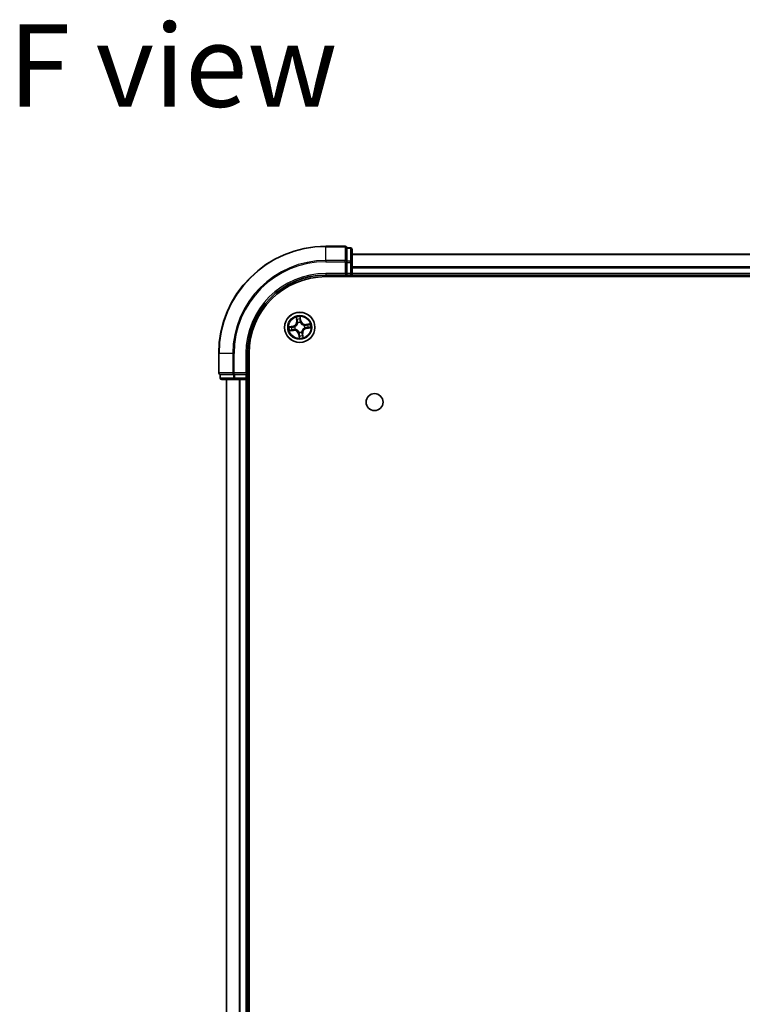
# Model space of a CAD drawing. Units: millimetres. Extents: x 36 to 7525, y 20 to 1285.
# Drawn here: x 1518 to 1656, y 208 to 397 of the extents above; entities that cross this region are included whole.
import ezdxf

# ---------------------------------------------------------------- set-up
doc = ezdxf.new("R2010")
doc.units = ezdxf.units.MM
doc.header["$LTSCALE"] = 2.5
for name, color, linetype, lineweight in [('Symbol (ISO)', 7, 'Continuous', 18), ('Visible (ISO)', 7, 'Continuous', 35), ('Visible Narrow (ISO)', 7, 'Continuous', 25)]:
    doc.layers.add(name, color=color, linetype=linetype, lineweight=lineweight)
doc.styles.add('Note Text (TK)', font='txt')

msp = doc.modelspace()

# ---------------------------------------------------------------- linework, layer by layer
at = {"layer": 'Visible (ISO)'}
for p, q in [((1579.8815, 353.2365), (1576.1815, 353.2365)), ((1580.1815, 352.8653), (1580.1815, 352.9365)), ((1580.8815, 352.9365), (1580.1815, 352.9365)), ((1580.1815, 352.8653), (1580.1815, 350.3875)), ((1581.1815, 350.1587), (1581.1815, 352.6365)), ((1580.1815, 350.2976), (1580.1815, 350.3875)), ((1580.1815, 350.1587), (1580.1815, 350.2976)), ((1781.1815, 351.7365), (1581.1815, 351.7365)), ((1580.1815, 350.1587), (1580.1815, 348.0365)), ((1581.1815, 348.0365), (1581.1815, 350.1587)), ((1576.1815, 347.7365), (1580.1815, 347.7365)), ((1576.1815, 347.4365), (1786.1815, 347.4365)), ((1579.8815, 348.0365), (1580.1815, 347.7365)), ((1580.1815, 347.7365), (1580.1815, 348.0365)), ((1580.1815, 347.7365), (1580.8815, 347.7365)), ((1581.1815, 347.7365), (1581.1815, 348.0365)), ((1581.1815, 347.7365), (1781.1815, 347.7365)), ((1581.1815, 347.4365), (1581.1815, 347.7365)), ((1555.6815, 332.7365), (1555.6815, 329.0365)), ((1561.1815, 328.7365), (1561.1815, 332.7365)), ((1561.4815, 72.7365), (1561.4815, 332.7365)), ((1555.9815, 328.7365), (1556.0527, 328.7365)), ((1555.9815, 328.7365), (1555.9815, 328.0365)), ((1558.5305, 328.7365), (1556.0527, 328.7365)), ((1556.2815, 327.7365), (1558.7592, 327.7365)), ((1557.1815, 327.7365), (1557.1815, 77.7365)), ((1558.5305, 328.7365), (1558.6204, 328.7365)), ((1558.6204, 328.7365), (1558.7592, 328.7365)), ((1560.8815, 328.7365), (1558.7592, 328.7365)), ((1558.7592, 327.7365), (1560.8815, 327.7365)), ((1561.1815, 328.7365), (1560.8815, 329.0365)), ((1560.8815, 328.7365), (1561.1815, 328.7365)), ((1560.8815, 327.7365), (1561.1815, 327.7365)), ((1561.1815, 328.0365), (1561.1815, 328.7365)), ((1561.1815, 327.7365), (1561.4815, 327.7365)), ((1561.1815, 77.7365), (1561.1815, 327.7365))]:
    msp.add_line(p, q, dxfattribs=at)
for centre, radius in [((1571.1815, 337.7365), 2.9), ((1585.4815, 323.4365), 1.621)]:
    msp.add_circle(centre, radius, dxfattribs=at)
for centre, radius, start, end in [((1576.1815, 332.7365), 20.5, 90, 180), ((1579.8815, 352.9365), 0.3, 0, 90), ((1580.8815, 352.6365), 0.3, 0, 90), ((1576.1815, 332.7365), 15, 90, 180), ((1576.1815, 332.7365), 14.7, 90, 180), ((1580.8815, 348.0365), 0.3, 270, 0), ((1555.9815, 329.0365), 0.3, 180, 270), ((1556.2815, 328.0365), 0.3, 180, 270), ((1560.8815, 328.0365), 0.3, 270, 0)]:
    msp.add_arc(centre, radius, start, end, dxfattribs=at)
at = {"layer": 'Visible Narrow (ISO)'}
for p, q in [((1576.1815, 353.1653), (1576.1815, 353.2365)), ((1576.1815, 353.1653), (1579.8815, 353.1653)), ((1576.1815, 350.5264), (1576.1815, 353.1653)), ((1579.8815, 353.1653), (1579.8815, 353.2365)), ((1579.8815, 353.1653), (1579.8815, 350.5264)), ((1580.1815, 352.8653), (1580.8815, 352.8653)), ((1580.8815, 352.8653), (1580.8815, 352.9365)), ((1580.8815, 352.8653), (1580.8815, 350.3875)), ((1579.8815, 350.5264), (1576.1815, 350.5264)), ((1576.1815, 350.5264), (1576.1815, 350.2976)), ((1576.1815, 350.2976), (1579.8815, 350.2976)), ((1579.8815, 350.2976), (1579.8815, 350.5264)), ((1579.8815, 350.2976), (1579.8815, 348.0365)), ((1579.8815, 350.2976), (1580.1815, 350.2976)), ((1580.8815, 350.3875), (1580.1815, 350.3875)), ((1580.8815, 350.1587), (1580.8815, 350.3875)), ((1581.1815, 351.6901), (1781.1815, 351.6901)), ((1580.1815, 350.1587), (1580.8815, 350.1587)), ((1580.8815, 350.1587), (1580.8815, 348.0365)), ((1580.8815, 350.1587), (1581.1815, 350.1587)), ((1781.1815, 349.2965), (1581.1815, 349.2965)), ((1581.1815, 349.1428), (1781.1815, 349.1428)), ((1576.1815, 348.0365), (1576.1815, 347.7365)), ((1579.8815, 348.0365), (1576.1815, 348.0365)), ((1580.8815, 348.0365), (1580.1815, 348.0365)), ((1580.8815, 348.0365), (1580.8815, 347.7365)), ((1580.8815, 348.0365), (1581.1815, 348.0365)), ((1580.8815, 347.7365), (1580.8815, 347.4365)), ((1781.1815, 348.0365), (1581.1815, 348.0365)), ((1570.5062, 339.6828), (1570.604, 338.9093)), ((1570.6535, 338.9155), (1570.592, 339.4018)), ((1570.6535, 338.9155), (1570.604, 338.9093)), ((1570.6535, 338.9155), (1570.7255, 338.9246)), ((1571.2763, 339.5005), (1571.3547, 339.0167)), ((1571.4039, 339.0247), (1571.2791, 339.7943)), ((1571.3547, 339.0167), (1571.283, 339.0051)), ((1571.3547, 339.0167), (1571.4039, 339.0247)), ((1569.8933, 337.9589), (1569.1237, 337.8341)), ((1569.2352, 337.0612), (1570.0087, 337.1591)), ((1569.4175, 337.8313), (1569.9013, 337.9097)), ((1570.0024, 337.2085), (1569.5162, 337.147)), ((1569.9013, 337.9097), (1569.8933, 337.9589)), ((1569.9013, 337.9097), (1569.9129, 337.838)), ((1570.0024, 337.2085), (1569.9933, 337.2806)), ((1570.0024, 337.2085), (1570.0087, 337.1591)), ((1570.219, 337.8467), (1570.2401, 337.8443)), ((1570.309, 337.367), (1570.2894, 337.3587)), ((1570.812, 338.609), (1570.8037, 338.6286)), ((1571.2917, 338.699), (1571.2893, 338.6778)), ((1572.0539, 338.106), (1572.0736, 338.1143)), ((1572.144, 337.6263), (1572.1228, 337.6287)), ((1573.1277, 338.4118), (1572.3542, 338.3139)), ((1572.3605, 338.2645), (1572.3542, 338.3139)), ((1572.3605, 338.2645), (1572.8467, 338.326)), ((1572.3605, 338.2645), (1572.3696, 338.1924)), ((1572.4616, 337.5633), (1572.45, 337.635)), ((1572.9455, 337.6417), (1572.4616, 337.5633)), ((1572.4616, 337.5633), (1572.4696, 337.5141)), ((1572.4696, 337.5141), (1573.2392, 337.6389)), ((1571.0082, 336.4563), (1570.9591, 336.4484)), ((1570.9591, 336.4484), (1571.0838, 335.6788)), ((1571.0082, 336.4563), (1571.0799, 336.4679)), ((1571.0867, 335.9725), (1571.0082, 336.4563)), ((1571.0712, 336.774), (1571.0737, 336.7952)), ((1571.5509, 336.864), (1571.5592, 336.8444)), ((1571.7095, 336.5575), (1571.6374, 336.5484)), ((1571.7095, 336.5575), (1571.7589, 336.5637)), ((1571.7095, 336.5575), (1571.771, 336.0712)), ((1571.8567, 335.7903), (1571.7589, 336.5637)), ((1555.7527, 332.7365), (1555.6815, 332.7365)), ((1555.7527, 329.0365), (1555.7527, 332.7365)), ((1558.3916, 332.7365), (1555.7527, 332.7365)), ((1558.3916, 332.7365), (1558.3916, 329.0365)), ((1558.3916, 332.7365), (1558.6204, 332.7365)), ((1558.6204, 329.0365), (1558.6204, 332.7365)), ((1560.8815, 332.7365), (1561.1815, 332.7365)), ((1560.8815, 332.7365), (1560.8815, 329.0365)), ((1555.6815, 329.0365), (1555.7527, 329.0365)), ((1558.3916, 329.0365), (1555.7527, 329.0365)), ((1555.9815, 328.0365), (1556.0527, 328.0365)), ((1556.0527, 328.0365), (1556.0527, 328.7365)), ((1558.5305, 328.0365), (1556.0527, 328.0365)), ((1557.251, 77.7365), (1557.251, 327.7365)), ((1558.3916, 329.0365), (1558.6204, 329.0365)), ((1558.5305, 328.7365), (1558.5305, 328.0365)), ((1558.5305, 328.0365), (1558.7592, 328.0365)), ((1560.8815, 329.0365), (1558.6204, 329.0365)), ((1558.6204, 328.7365), (1558.6204, 329.0365)), ((1558.7592, 328.0365), (1558.7592, 328.7365)), ((1560.8815, 328.0365), (1558.7592, 328.0365)), ((1558.7592, 327.7365), (1558.7592, 328.0365)), ((1559.5915, 327.7365), (1559.5915, 77.7365)), ((1559.822, 77.7365), (1559.822, 327.7365)), ((1560.8815, 328.7365), (1560.8815, 328.0365)), ((1561.1815, 328.0365), (1560.8815, 328.0365)), ((1560.8815, 327.7365), (1560.8815, 328.0365)), ((1560.8815, 327.7365), (1560.8815, 77.7365)), ((1561.4815, 328.0365), (1561.1815, 328.0365))]:
    msp.add_line(p, q, dxfattribs=at)
for radius in [2.8677, 2.3092, 2.1415]:
    msp.add_circle((1571.1815, 337.7365), radius, dxfattribs=at)
for centre, radius, start, end in [((1576.1815, 332.7365), 20.4288, 90, 180), ((1576.1815, 332.7365), 17.7899, 90, 180), ((1576.1815, 332.7365), 17.5611, 90, 180), ((1576.1815, 332.7365), 15.3, 90, 180), ((1569.7566, 338.8021), 0.904, 279.2089, 7.2089), ((1571.1815, 337.7365), 2.0601, 87.283482, 109.134319), ((1571.1815, 337.7365), 1.6122, 87.90138, 108.516421), ((1572.247, 339.1614), 0.904, 189.2089, 277.2089), ((1572.247, 339.1614), 0.8542, 189.2089, 277.2089), ((1571.1815, 337.7365), 2.0601, 177.283482, 199.134319), ((1571.1815, 337.7365), 1.6122, 177.90138, 198.516421), ((1569.7566, 338.8021), 0.8542, 279.2089, 7.2089), ((1570.1159, 336.3117), 0.904, 9.2089, 97.2089), ((1570.1159, 336.3117), 0.8542, 9.2089, 97.2089), ((1571.1815, 337.7365), 0.9688, 173.466945, 202.950856), ((1571.1815, 337.7365), 0.9475, 173.466945, 202.950856), ((1571.1815, 337.7365), 0.9688, 83.466945, 112.950856), ((1571.1815, 337.7365), 0.9475, 83.466945, 112.950856), ((1572.6063, 336.6709), 0.904, 99.2089, 187.2089), ((1572.6063, 336.6709), 0.8542, 99.2089, 187.2089), ((1571.1815, 337.7365), 0.9475, 353.466945, 22.950856), ((1571.1815, 337.7365), 0.9688, 353.466945, 22.950856), ((1571.1815, 337.7365), 1.6122, 357.90138, 18.516421), ((1571.1815, 337.7365), 2.0601, 357.283482, 19.134319), ((1571.1815, 337.7365), 0.9688, 263.466945, 292.950856), ((1571.1815, 337.7365), 0.9475, 263.466945, 292.950856), ((1571.1815, 337.7365), 2.0601, 267.283482, 289.134319), ((1571.1815, 337.7365), 1.6122, 267.90138, 288.516421)]:
    msp.add_arc(centre, radius, start, end, dxfattribs=at)
for centre, major_axis, ratio, start_param, end_param in [((1579.8815, 352.9365), (0.3, 0), 0.76250914, 0, 1.57079633), ((1580.8815, 352.6365), (0.3, 0), 0.76250914, 0, 1.57079633), ((1579.8815, 350.2976), (0.3, 0), 0.76250914, 0, 1.57079633), ((1580.8815, 350.1587), (0.3, 0), 0.76250914, 0, 1.57079633), ((1570.6414, 339.408), (-0.0492, -0.0091), 0.54850665, 4.7835784, 6.17876057), ((1570.6837, 339.2228), (-0.0477, -0.0149), 0.89574018, 4.73044269, 6.08586581), ((1570.7749, 338.9309), (-0.0477, -0.0149), 0.89572054, 4.73483766, 6.08588361), ((1571.2271, 339.4925), (0.0497, 0.0052), 0.54850665, 0.10442473, 1.4996069), ((1571.2338, 338.9971), (0.05, -0.0008), 0.89572054, 0.1973017, 1.54834765), ((1571.2389, 339.3028), (0.05, -0.0008), 0.89574018, 0.19731949, 1.55274262), ((1569.4254, 337.7821), (-0.0052, 0.0497), 0.54850665, 0.10442473, 1.4996069), ((1569.5099, 337.1964), (0.0091, -0.0492), 0.54850665, 4.7835784, 6.17876057), ((1569.6151, 337.7939), (0.0008, 0.05), 0.89574018, 0.19731949, 1.55274262), ((1569.6952, 337.2387), (0.0149, -0.0477), 0.89574018, 4.73044269, 6.08586581), ((1569.9209, 337.7889), (0.0008, 0.05), 0.89572054, 0.1973017, 1.54834765), ((1569.9871, 337.33), (0.0149, -0.0477), 0.89572054, 4.73483766, 6.08588361), ((1570.2634, 337.8416), (-0.016, 0.0474), 0.87684641, 0.18229136, 1.17990219), ((1570.2634, 337.8416), (-0.0216, 0.0451), 0.41070123, 0.09573579, 1.31868747), ((1570.3306, 337.3762), (-0.0019, -0.05), 0.87684642, 5.10328313, 6.10089396), ((1570.3306, 337.3762), (-0.0079, -0.0494), 0.41070123, 4.96449783, 6.18744952), ((1570.8211, 338.5874), (-0.05, 0.0019), 0.87684642, 5.10328313, 6.10089396), ((1570.8211, 338.5874), (-0.0494, 0.0079), 0.41070123, 4.96449783, 6.18744952), ((1571.2866, 338.6545), (0.0451, 0.0216), 0.41070123, 0.09573579, 1.31868747), ((1571.2866, 338.6545), (0.0474, 0.016), 0.87684641, 0.18229136, 1.17990219), ((1572.0323, 338.0968), (0.0019, 0.05), 0.87684642, 5.10328313, 6.10089396), ((1572.0323, 338.0968), (0.0079, 0.0494), 0.41070123, 4.96449783, 6.18744952), ((1572.0995, 337.6314), (0.0216, -0.0451), 0.41070123, 0.09573579, 1.31868747), ((1572.0995, 337.6314), (0.016, -0.0474), 0.87684641, 0.18229136, 1.17990219), ((1572.3758, 338.143), (-0.0149, 0.0477), 0.89572054, 4.73483766, 6.08588361), ((1572.442, 337.6841), (-0.0008, -0.05), 0.89572054, 0.1973017, 1.54834765), ((1572.6677, 338.2343), (-0.0149, 0.0477), 0.89574018, 4.73044269, 6.08586581), ((1572.7478, 337.6791), (-0.0008, -0.05), 0.89574018, 0.19731949, 1.55274262), ((1572.853, 338.2766), (-0.0091, 0.0492), 0.54850665, 4.7835784, 6.17876057), ((1572.9375, 337.6909), (0.0052, -0.0497), 0.54850665, 0.10442473, 1.4996069), ((1571.0763, 336.8185), (-0.0474, -0.016), 0.87684641, 0.18229136, 1.17990219), ((1571.0763, 336.8185), (-0.0451, -0.0216), 0.41070123, 0.09573579, 1.31868747), ((1571.1241, 336.1702), (-0.05, 0.0008), 0.89574018, 0.19731949, 1.55274262), ((1571.1291, 336.4759), (-0.05, 0.0008), 0.89572054, 0.1973017, 1.54834765), ((1571.1358, 335.9805), (-0.0497, -0.0052), 0.54850665, 0.10442473, 1.4996069), ((1571.5418, 336.8856), (0.0494, -0.0079), 0.41070123, 4.96449783, 6.18744952), ((1571.5418, 336.8856), (0.05, -0.0019), 0.87684642, 5.10328313, 6.10089396), ((1571.588, 336.5421), (0.0477, 0.0149), 0.89572054, 4.73483766, 6.08588361), ((1571.6792, 336.2503), (0.0477, 0.0149), 0.89574018, 4.73044269, 6.08586581), ((1571.7216, 336.065), (0.0492, 0.0091), 0.54850665, 4.7835784, 6.17876057), ((1555.9815, 329.0365), (0, -0.3), 0.76250914, 4.71238898, 6.28318531), ((1556.2815, 328.0365), (0, -0.3), 0.76250914, 4.71238898, 6.28318531), ((1558.6204, 329.0365), (0, -0.3), 0.76250914, 4.71238898, 6.28318531), ((1558.7592, 328.0365), (0, -0.3), 0.76250914, 4.71238898, 6.28318531)]:
    msp.add_ellipse(centre, major_axis=major_axis, ratio=ratio, start_param=start_param, end_param=end_param, dxfattribs=at)
for points, knots in [([(1570.6329, 339.4343), (1570.6304, 339.4491), (1570.6261, 339.4642), (1570.6118, 339.5035), (1570.6001, 339.5277), (1570.5752, 339.5733), (1570.5623, 339.5947), (1570.535, 339.6384), (1570.5206, 339.6607), (1570.5062, 339.6828)], [0, 0, 0, 0, 0.0059340385, 0.0059340385, 0.0154285, 0.0154285, 0.0237449879, 0.0237449879, 0.0323943032, 0.0323943032, 0.0323943032, 0.0323943032]), ([(1570.5062, 339.6828), (1570.5154, 339.6575), (1570.5248, 339.632), (1570.5424, 339.5821), (1570.5508, 339.5577), (1570.5674, 339.506), (1570.5754, 339.4787), (1570.586, 339.4348), (1570.5894, 339.4181), (1570.592, 339.4018)], [-0.0323943032, -0.0323943032, -0.0323943032, -0.0323943032, -0.0237449879, -0.0237449879, -0.0154285, -0.0154285, -0.0059340385, -0.0059340385, 0, 0, 0, 0]), ([(1570.592, 339.4018), (1570.5993, 339.3621), (1570.6067, 339.3259), (1570.621, 339.2634), (1570.6279, 339.237), (1570.6343, 339.2165)], [0, 0, 0, 0, 0.014491423, 0.014491423, 0.0289828459, 0.0289828459, 0.0289828459, 0.0289828459]), ([(1570.6695, 339.2652), (1570.6637, 339.2839), (1570.6576, 339.3079), (1570.6453, 339.365), (1570.639, 339.398), (1570.6329, 339.4343)], [-0.0289828459, -0.0289828459, -0.0289828459, -0.0289828459, -0.014491423, -0.014491423, 0, 0, 0, 0]), ([(1570.6343, 339.2165), (1570.6495, 339.1679), (1570.6647, 339.1192), (1570.6951, 339.0219), (1570.7103, 338.9733), (1570.7255, 338.9246)], [0, 0, 0, 0, 0.0343899271, 0.0343899271, 0.0687798542, 0.0687798542, 0.0687798542, 0.0687798542]), ([(1570.7605, 338.9733), (1570.7453, 339.022), (1570.7302, 339.0706), (1570.6998, 339.1679), (1570.6847, 339.2166), (1570.6695, 339.2652)], [-0.0687798542, -0.0687798542, -0.0687798542, -0.0687798542, -0.0343899271, -0.0343899271, 0, 0, 0, 0]), ([(1570.7255, 338.9246), (1570.7468, 338.8586), (1570.7613, 338.7903), (1570.7721, 338.6795), (1570.7736, 338.6391), (1570.7723, 338.5972)], [0, 0, 0, 0, 0.0491206273, 0.0491206273, 0.0764653604, 0.0764653604, 0.0764653604, 0.0764653604]), ([(1570.8037, 338.6286), (1570.8062, 338.6727), (1570.8056, 338.7154), (1570.7964, 338.8319), (1570.7822, 338.9038), (1570.7605, 338.9733)], [-0.0764653604, -0.0764653604, -0.0764653604, -0.0764653604, -0.0491206273, -0.0491206273, 0, 0, 0, 0]), ([(1571.2791, 339.7943), (1571.2699, 339.7635), (1571.2606, 339.7324), (1571.2418, 339.6625), (1571.2329, 339.6241), (1571.226, 339.5639), (1571.2253, 339.5413), (1571.2278, 339.5201)], [-0.0003383294, -0.0003383294, -0.0003383294, -0.0003383294, 0.0102009359, 0.0102009359, 0.0236501899, 0.0236501899, 0.0320559737, 0.0320559737, 0.0320559737, 0.0320559737]), ([(1571.2278, 339.5201), (1571.2321, 339.4838), (1571.2354, 339.4506), (1571.2398, 339.3922), (1571.2408, 339.3672), (1571.2405, 339.3476)], [-0.0289828459, -0.0289828459, -0.0289828459, -0.0289828459, -0.0145850634, -0.0145850634, 0, 0, 0, 0]), ([(1571.2357, 339.0418), (1571.2345, 338.969), (1571.2412, 338.8961), (1571.2654, 338.7817), (1571.2768, 338.7406), (1571.2917, 338.699)], [-0.0982412545, -0.0982412545, -0.0982412545, -0.0982412545, -0.0491206273, -0.0491206273, -0.0217758941, -0.0217758941, -0.0217758941, -0.0217758941]), ([(1571.2405, 339.3476), (1571.2397, 339.2966), (1571.2389, 339.2457), (1571.2373, 339.1438), (1571.2365, 339.0928), (1571.2357, 339.0418)], [-0.0687798542, -0.0687798542, -0.0687798542, -0.0687798542, -0.0343899271, -0.0343899271, 0, 0, 0, 0]), ([(1571.2763, 339.5005), (1571.2732, 339.5237), (1571.2716, 339.5481), (1571.27, 339.613), (1571.2712, 339.654), (1571.2749, 339.7285), (1571.277, 339.7615), (1571.2791, 339.7943)], [-0.0320559737, -0.0320559737, -0.0320559737, -0.0320559737, -0.0236501899, -0.0236501899, -0.0102009359, -0.0102009359, 0.0003383294, 0.0003383294, 0.0003383294, 0.0003383294]), ([(1571.288, 339.3108), (1571.2884, 339.3324), (1571.2875, 339.3599), (1571.2835, 339.424), (1571.2804, 339.4606), (1571.2763, 339.5005)], [0, 0, 0, 0, 0.0145850634, 0.0145850634, 0.0289828459, 0.0289828459, 0.0289828459, 0.0289828459]), ([(1571.3306, 338.6778), (1571.3176, 338.7175), (1571.3076, 338.7568), (1571.2867, 338.8661), (1571.2812, 338.9357), (1571.283, 339.0051)], [0.0217758941, 0.0217758941, 0.0217758941, 0.0217758941, 0.0491206273, 0.0491206273, 0.0982412545, 0.0982412545, 0.0982412545, 0.0982412545]), ([(1571.283, 339.0051), (1571.2838, 339.056), (1571.2847, 339.107), (1571.2863, 339.2089), (1571.2872, 339.2599), (1571.288, 339.3108)], [0, 0, 0, 0, 0.0343899271, 0.0343899271, 0.0687798542, 0.0687798542, 0.0687798542, 0.0687798542]), ([(1569.4175, 337.8313), (1569.3943, 337.8282), (1569.3698, 337.8267), (1569.305, 337.825), (1569.264, 337.8263), (1569.1895, 337.8299), (1569.1564, 337.832), (1569.1237, 337.8341)], [-0.0320559737, -0.0320559737, -0.0320559737, -0.0320559737, -0.0236501899, -0.0236501899, -0.0102009359, -0.0102009359, 0.0003383294, 0.0003383294, 0.0003383294, 0.0003383294]), ([(1569.1237, 337.8341), (1569.1545, 337.825), (1569.1855, 337.8157), (1569.2555, 337.7969), (1569.2939, 337.788), (1569.3541, 337.7811), (1569.3767, 337.7803), (1569.3979, 337.7829)], [-0.0003383294, -0.0003383294, -0.0003383294, -0.0003383294, 0.0102009359, 0.0102009359, 0.0236501899, 0.0236501899, 0.0320559737, 0.0320559737, 0.0320559737, 0.0320559737]), ([(1569.4837, 337.1879), (1569.4688, 337.1854), (1569.4538, 337.1811), (1569.4145, 337.1668), (1569.3903, 337.1551), (1569.3447, 337.1302), (1569.3233, 337.1174), (1569.2796, 337.0901), (1569.2573, 337.0756), (1569.2352, 337.0612)], [0, 0, 0, 0, 0.0059340385, 0.0059340385, 0.0154285, 0.0154285, 0.0237449879, 0.0237449879, 0.0323943032, 0.0323943032, 0.0323943032, 0.0323943032]), ([(1569.2352, 337.0612), (1569.2605, 337.0705), (1569.2859, 337.0798), (1569.3358, 337.0975), (1569.3602, 337.1059), (1569.4119, 337.1224), (1569.4393, 337.1304), (1569.4832, 337.141), (1569.4999, 337.1445), (1569.5162, 337.147)], [-0.0323943032, -0.0323943032, -0.0323943032, -0.0323943032, -0.0237449879, -0.0237449879, -0.0154285, -0.0154285, -0.0059340385, -0.0059340385, 0, 0, 0, 0]), ([(1569.3979, 337.7829), (1569.4342, 337.7872), (1569.4674, 337.7905), (1569.5257, 337.7948), (1569.5507, 337.7958), (1569.5704, 337.7955)], [-0.0289828459, -0.0289828459, -0.0289828459, -0.0289828459, -0.0145850634, -0.0145850634, 0, 0, 0, 0]), ([(1569.6072, 337.8431), (1569.5855, 337.8434), (1569.5581, 337.8426), (1569.4939, 337.8386), (1569.4574, 337.8354), (1569.4175, 337.8313)], [0, 0, 0, 0, 0.0145850634, 0.0145850634, 0.0289828459, 0.0289828459, 0.0289828459, 0.0289828459]), ([(1569.6527, 337.2245), (1569.6341, 337.2187), (1569.61, 337.2127), (1569.553, 337.2004), (1569.52, 337.1941), (1569.4837, 337.1879)], [-0.0289828459, -0.0289828459, -0.0289828459, -0.0289828459, -0.014491423, -0.014491423, 0, 0, 0, 0]), ([(1569.5162, 337.147), (1569.5559, 337.1544), (1569.5921, 337.1617), (1569.6546, 337.176), (1569.681, 337.1829), (1569.7015, 337.1893)], [0, 0, 0, 0, 0.014491423, 0.014491423, 0.0289828459, 0.0289828459, 0.0289828459, 0.0289828459]), ([(1569.5704, 337.7955), (1569.6213, 337.7947), (1569.6723, 337.7939), (1569.7742, 337.7923), (1569.8252, 337.7915), (1569.8761, 337.7907)], [-0.0687798542, -0.0687798542, -0.0687798542, -0.0687798542, -0.0343899271, -0.0343899271, 0, 0, 0, 0]), ([(1569.9129, 337.838), (1569.8619, 337.8389), (1569.811, 337.8397), (1569.7091, 337.8414), (1569.6581, 337.8422), (1569.6072, 337.8431)], [0, 0, 0, 0, 0.0343899271, 0.0343899271, 0.0687798542, 0.0687798542, 0.0687798542, 0.0687798542]), ([(1569.9447, 337.3156), (1569.896, 337.3004), (1569.8474, 337.2852), (1569.75, 337.2549), (1569.7014, 337.2397), (1569.6527, 337.2245)], [-0.0687798542, -0.0687798542, -0.0687798542, -0.0687798542, -0.0343899271, -0.0343899271, 0, 0, 0, 0]), ([(1569.7015, 337.1893), (1569.7501, 337.2045), (1569.7987, 337.2197), (1569.896, 337.2502), (1569.9447, 337.2654), (1569.9933, 337.2806)], [0, 0, 0, 0, 0.0343899271, 0.0343899271, 0.0687798542, 0.0687798542, 0.0687798542, 0.0687798542]), ([(1569.8761, 337.7907), (1569.9489, 337.7896), (1570.0219, 337.7962), (1570.1362, 337.8204), (1570.1773, 337.8318), (1570.219, 337.8467)], [-0.0982412545, -0.0982412545, -0.0982412545, -0.0982412545, -0.0491206273, -0.0491206273, -0.0217758941, -0.0217758941, -0.0217758941, -0.0217758941]), ([(1570.2402, 337.8857), (1570.2004, 337.8726), (1570.1612, 337.8626), (1570.0519, 337.8417), (1569.9823, 337.8363), (1569.9129, 337.838)], [0.0217758941, 0.0217758941, 0.0217758941, 0.0217758941, 0.0491206273, 0.0491206273, 0.0982412545, 0.0982412545, 0.0982412545, 0.0982412545]), ([(1570.2894, 337.3587), (1570.2452, 337.3613), (1570.2026, 337.3606), (1570.086, 337.3515), (1570.0142, 337.3372), (1569.9447, 337.3156)], [-0.0764653604, -0.0764653604, -0.0764653604, -0.0764653604, -0.0491206273, -0.0491206273, 0, 0, 0, 0]), ([(1569.9933, 337.2806), (1570.0594, 337.3019), (1570.1277, 337.3163), (1570.2384, 337.3272), (1570.2789, 337.3287), (1570.3207, 337.3274)], [0, 0, 0, 0, 0.0491206273, 0.0491206273, 0.0764653604, 0.0764653604, 0.0764653604, 0.0764653604]), ([(1570.2401, 337.8443), (1570.2551, 337.8517), (1570.27, 337.8595), (1570.3598, 337.9093), (1570.4322, 337.9619), (1570.541, 338.0664), (1570.5807, 338.1111), (1570.6165, 338.159), (1570.6523, 338.2069), (1570.684, 338.2576), (1570.7535, 338.3915), (1570.7834, 338.4758), (1570.8059, 338.576), (1570.8092, 338.5925), (1570.812, 338.609)], [-0.174866013, -0.174866013, -0.174866013, -0.174866013, -0.16940495, -0.16940495, -0.141674077, -0.141674077, -0.124342281, -0.124342281, -0.124342281, -0.107010485, -0.107010485, -0.079279611, -0.079279611, -0.073818549, -0.073818549, -0.073818549, -0.073818549]), ([(1570.7723, 338.5972), (1570.7698, 338.5816), (1570.767, 338.5659), (1570.7471, 338.4709), (1570.7203, 338.3913), (1570.6574, 338.266), (1570.6284, 338.2189), (1570.5954, 338.1748), (1570.5624, 338.1306), (1570.5254, 338.0895), (1570.423, 337.9938), (1570.3543, 337.9456), (1570.2687, 337.8997), (1570.2545, 337.8925), (1570.2402, 337.8857)], [0.073818549, 0.073818549, 0.073818549, 0.073818549, 0.079279611, 0.079279611, 0.107010485, 0.107010485, 0.124342281, 0.124342281, 0.124342281, 0.141674077, 0.141674077, 0.16940495, 0.16940495, 0.174866013, 0.174866013, 0.174866013, 0.174866013]), ([(1571.0737, 336.7952), (1571.0663, 336.8102), (1571.0585, 336.8251), (1571.0086, 336.9149), (1570.9561, 336.9872), (1570.8516, 337.0961), (1570.8068, 337.1358), (1570.759, 337.1715), (1570.7111, 337.2073), (1570.6604, 337.2391), (1570.5264, 337.3085), (1570.4422, 337.3385), (1570.3419, 337.3609), (1570.3254, 337.3642), (1570.309, 337.367)], [-0.174866013, -0.174866013, -0.174866013, -0.174866013, -0.16940495, -0.16940495, -0.141674077, -0.141674077, -0.124342281, -0.124342281, -0.124342281, -0.107010485, -0.107010485, -0.079279611, -0.079279611, -0.073818549, -0.073818549, -0.073818549, -0.073818549]), ([(1570.3207, 337.3274), (1570.3364, 337.3249), (1570.352, 337.322), (1570.4471, 337.3022), (1570.5267, 337.2754), (1570.6519, 337.2124), (1570.699, 337.1835), (1570.7432, 337.1505), (1570.7873, 337.1174), (1570.8284, 337.0804), (1570.9242, 336.9781), (1570.9724, 336.9093), (1571.0183, 336.8237), (1571.0255, 336.8095), (1571.0323, 336.7952)], [0.073818549, 0.073818549, 0.073818549, 0.073818549, 0.079279611, 0.079279611, 0.107010485, 0.107010485, 0.124342281, 0.124342281, 0.124342281, 0.141674077, 0.141674077, 0.16940495, 0.16940495, 0.174866013, 0.174866013, 0.174866013, 0.174866013]), ([(1571.2893, 338.6778), (1571.2966, 338.6628), (1571.3044, 338.648), (1571.3543, 338.5581), (1571.4068, 338.4858), (1571.5113, 338.3769), (1571.5561, 338.3373), (1571.604, 338.3015), (1571.6518, 338.2657), (1571.7025, 338.2339), (1571.8365, 338.1645), (1571.9207, 338.1345), (1572.021, 338.1121), (1572.0375, 338.1088), (1572.0539, 338.106)], [-0.174866013, -0.174866013, -0.174866013, -0.174866013, -0.16940495, -0.16940495, -0.141674077, -0.141674077, -0.124342281, -0.124342281, -0.124342281, -0.107010485, -0.107010485, -0.079279611, -0.079279611, -0.073818549, -0.073818549, -0.073818549, -0.073818549]), ([(1572.0422, 338.1456), (1572.0265, 338.1481), (1572.0109, 338.151), (1571.9158, 338.1708), (1571.8362, 338.1976), (1571.711, 338.2606), (1571.6639, 338.2895), (1571.6197, 338.3226), (1571.5756, 338.3556), (1571.5345, 338.3926), (1571.4387, 338.4949), (1571.3905, 338.5637), (1571.3446, 338.6493), (1571.3374, 338.6635), (1571.3306, 338.6778)], [0.073818549, 0.073818549, 0.073818549, 0.073818549, 0.079279611, 0.079279611, 0.107010485, 0.107010485, 0.124342281, 0.124342281, 0.124342281, 0.141674077, 0.141674077, 0.16940495, 0.16940495, 0.174866013, 0.174866013, 0.174866013, 0.174866013]), ([(1572.1228, 337.6287), (1572.1078, 337.6213), (1572.0929, 337.6135), (1572.0031, 337.5637), (1571.9307, 337.5111), (1571.8219, 337.4066), (1571.7822, 337.3619), (1571.7464, 337.314), (1571.7106, 337.2661), (1571.6789, 337.2154), (1571.6094, 337.0815), (1571.5795, 336.9972), (1571.557, 336.897), (1571.5538, 336.8805), (1571.5509, 336.864)], [-0.174866013, -0.174866013, -0.174866013, -0.174866013, -0.16940495, -0.16940495, -0.141674077, -0.141674077, -0.124342281, -0.124342281, -0.124342281, -0.107010485, -0.107010485, -0.079279611, -0.079279611, -0.073818549, -0.073818549, -0.073818549, -0.073818549]), ([(1571.5906, 336.8758), (1571.5931, 336.8914), (1571.596, 336.9071), (1571.6158, 337.0021), (1571.6426, 337.0817), (1571.7055, 337.207), (1571.7345, 337.2541), (1571.7675, 337.2982), (1571.8005, 337.3424), (1571.8375, 337.3835), (1571.9399, 337.4792), (1572.0087, 337.5274), (1572.0942, 337.5733), (1572.1084, 337.5805), (1572.1227, 337.5873)], [0.073818549, 0.073818549, 0.073818549, 0.073818549, 0.079279611, 0.079279611, 0.107010485, 0.107010485, 0.124342281, 0.124342281, 0.124342281, 0.141674077, 0.141674077, 0.16940495, 0.16940495, 0.174866013, 0.174866013, 0.174866013, 0.174866013]), ([(1572.3696, 338.1924), (1572.3036, 338.1712), (1572.2352, 338.1567), (1572.1245, 338.1459), (1572.084, 338.1443), (1572.0422, 338.1456)], [0, 0, 0, 0, 0.0491206273, 0.0491206273, 0.0764653604, 0.0764653604, 0.0764653604, 0.0764653604]), ([(1572.0736, 338.1143), (1572.1177, 338.1117), (1572.1603, 338.1124), (1572.2769, 338.1215), (1572.3487, 338.1358), (1572.4182, 338.1575)], [-0.0764653604, -0.0764653604, -0.0764653604, -0.0764653604, -0.0491206273, -0.0491206273, 0, 0, 0, 0]), ([(1572.1227, 337.5873), (1572.1625, 337.6004), (1572.2017, 337.6104), (1572.311, 337.6313), (1572.3807, 337.6367), (1572.45, 337.635)], [0.0217758941, 0.0217758941, 0.0217758941, 0.0217758941, 0.0491206273, 0.0491206273, 0.0982412545, 0.0982412545, 0.0982412545, 0.0982412545]), ([(1572.4868, 337.6823), (1572.414, 337.6834), (1572.3411, 337.6768), (1572.2267, 337.6526), (1572.1856, 337.6412), (1572.144, 337.6263)], [-0.0982412545, -0.0982412545, -0.0982412545, -0.0982412545, -0.0491206273, -0.0491206273, -0.0217758941, -0.0217758941, -0.0217758941, -0.0217758941]), ([(1572.6615, 338.2837), (1572.6128, 338.2685), (1572.5642, 338.2533), (1572.4669, 338.2229), (1572.4182, 338.2076), (1572.3696, 338.1924)], [0, 0, 0, 0, 0.0343899271, 0.0343899271, 0.0687798542, 0.0687798542, 0.0687798542, 0.0687798542]), ([(1572.4182, 338.1575), (1572.4669, 338.1726), (1572.5156, 338.1878), (1572.6129, 338.2181), (1572.6615, 338.2333), (1572.7102, 338.2485)], [-0.0687798542, -0.0687798542, -0.0687798542, -0.0687798542, -0.0343899271, -0.0343899271, 0, 0, 0, 0]), ([(1572.45, 337.635), (1572.501, 337.6341), (1572.5519, 337.6333), (1572.6539, 337.6316), (1572.7048, 337.6308), (1572.7558, 337.6299)], [0, 0, 0, 0, 0.0343899271, 0.0343899271, 0.0687798542, 0.0687798542, 0.0687798542, 0.0687798542]), ([(1572.7926, 337.6775), (1572.7416, 337.6783), (1572.6906, 337.6791), (1572.5887, 337.6807), (1572.5378, 337.6815), (1572.4868, 337.6823)], [-0.0687798542, -0.0687798542, -0.0687798542, -0.0687798542, -0.0343899271, -0.0343899271, 0, 0, 0, 0]), ([(1572.8467, 338.326), (1572.807, 338.3187), (1572.7709, 338.3113), (1572.7083, 338.297), (1572.682, 338.2901), (1572.6615, 338.2837)], [0, 0, 0, 0, 0.014491423, 0.014491423, 0.0289828459, 0.0289828459, 0.0289828459, 0.0289828459]), ([(1572.7102, 338.2485), (1572.7288, 338.2543), (1572.7529, 338.2603), (1572.8099, 338.2727), (1572.843, 338.2789), (1572.8792, 338.2851)], [-0.0289828459, -0.0289828459, -0.0289828459, -0.0289828459, -0.014491423, -0.014491423, 0, 0, 0, 0]), ([(1572.7558, 337.6299), (1572.7774, 337.6296), (1572.8048, 337.6304), (1572.869, 337.6344), (1572.9055, 337.6376), (1572.9455, 337.6417)], [0, 0, 0, 0, 0.0145850634, 0.0145850634, 0.0289828459, 0.0289828459, 0.0289828459, 0.0289828459]), ([(1572.9651, 337.6902), (1572.9288, 337.6858), (1572.8955, 337.6825), (1572.8372, 337.6782), (1572.8122, 337.6772), (1572.7926, 337.6775)], [-0.0289828459, -0.0289828459, -0.0289828459, -0.0289828459, -0.0145850634, -0.0145850634, 0, 0, 0, 0]), ([(1573.1277, 338.4118), (1573.1025, 338.4025), (1573.077, 338.3932), (1573.0271, 338.3755), (1573.0027, 338.3672), (1572.951, 338.3506), (1572.9237, 338.3426), (1572.8797, 338.332), (1572.8631, 338.3286), (1572.8467, 338.326)], [-0.0323943032, -0.0323943032, -0.0323943032, -0.0323943032, -0.0237449879, -0.0237449879, -0.0154285, -0.0154285, -0.0059340385, -0.0059340385, 0, 0, 0, 0]), ([(1572.8792, 338.2851), (1572.8941, 338.2876), (1572.9091, 338.2919), (1572.9484, 338.3062), (1572.9726, 338.3179), (1573.0182, 338.3428), (1573.0396, 338.3556), (1573.0834, 338.3829), (1573.1056, 338.3974), (1573.1277, 338.4118)], [0, 0, 0, 0, 0.0059340385, 0.0059340385, 0.0154285, 0.0154285, 0.0237449879, 0.0237449879, 0.0323943032, 0.0323943032, 0.0323943032, 0.0323943032]), ([(1572.9455, 337.6417), (1572.9686, 337.6448), (1572.9931, 337.6463), (1573.0579, 337.648), (1573.0989, 337.6467), (1573.1735, 337.6431), (1573.2065, 337.641), (1573.2392, 337.6389)], [-0.0320559737, -0.0320559737, -0.0320559737, -0.0320559737, -0.0236501899, -0.0236501899, -0.0102009359, -0.0102009359, 0.0003383294, 0.0003383294, 0.0003383294, 0.0003383294]), ([(1573.2392, 337.6389), (1573.2084, 337.648), (1573.1774, 337.6573), (1573.1074, 337.6761), (1573.069, 337.685), (1573.0088, 337.6919), (1572.9863, 337.6927), (1572.9651, 337.6902)], [-0.0003383294, -0.0003383294, -0.0003383294, -0.0003383294, 0.0102009359, 0.0102009359, 0.0236501899, 0.0236501899, 0.0320559737, 0.0320559737, 0.0320559737, 0.0320559737]), ([(1571.0323, 336.7952), (1571.0454, 336.7555), (1571.0553, 336.7162), (1571.0763, 336.6069), (1571.0817, 336.5373), (1571.0799, 336.4679)], [0.0217758941, 0.0217758941, 0.0217758941, 0.0217758941, 0.0491206273, 0.0491206273, 0.0982412545, 0.0982412545, 0.0982412545, 0.0982412545]), ([(1571.1272, 336.4312), (1571.1284, 336.504), (1571.1217, 336.5769), (1571.0975, 336.6913), (1571.0861, 336.7324), (1571.0712, 336.774)], [-0.0982412545, -0.0982412545, -0.0982412545, -0.0982412545, -0.0491206273, -0.0491206273, -0.0217758941, -0.0217758941, -0.0217758941, -0.0217758941]), ([(1571.0749, 336.1622), (1571.0745, 336.1406), (1571.0754, 336.1131), (1571.0794, 336.049), (1571.0825, 336.0124), (1571.0867, 335.9725)], [0, 0, 0, 0, 0.0145850634, 0.0145850634, 0.0289828459, 0.0289828459, 0.0289828459, 0.0289828459]), ([(1571.0799, 336.4679), (1571.0791, 336.417), (1571.0783, 336.366), (1571.0766, 336.2641), (1571.0757, 336.2132), (1571.0749, 336.1622)], [0, 0, 0, 0, 0.0343899271, 0.0343899271, 0.0687798542, 0.0687798542, 0.0687798542, 0.0687798542]), ([(1571.0867, 335.9725), (1571.0897, 335.9493), (1571.0913, 335.9249), (1571.0929, 335.86), (1571.0917, 335.819), (1571.088, 335.7445), (1571.0859, 335.7115), (1571.0838, 335.6788)], [-0.0320559737, -0.0320559737, -0.0320559737, -0.0320559737, -0.0236501899, -0.0236501899, -0.0102009359, -0.0102009359, 0.0003383294, 0.0003383294, 0.0003383294, 0.0003383294]), ([(1571.0838, 335.6788), (1571.093, 335.7095), (1571.1023, 335.7406), (1571.1211, 335.8105), (1571.13, 335.8489), (1571.1369, 335.9092), (1571.1376, 335.9317), (1571.1351, 335.9529)], [-0.0003383294, -0.0003383294, -0.0003383294, -0.0003383294, 0.0102009359, 0.0102009359, 0.0236501899, 0.0236501899, 0.0320559737, 0.0320559737, 0.0320559737, 0.0320559737]), ([(1571.1351, 335.9529), (1571.1308, 335.9892), (1571.1275, 336.0224), (1571.1231, 336.0808), (1571.1222, 336.1058), (1571.1224, 336.1254)], [-0.0289828459, -0.0289828459, -0.0289828459, -0.0289828459, -0.0145850634, -0.0145850634, 0, 0, 0, 0]), ([(1571.1224, 336.1254), (1571.1232, 336.1764), (1571.124, 336.2273), (1571.1256, 336.3292), (1571.1264, 336.3802), (1571.1272, 336.4312)], [-0.0687798542, -0.0687798542, -0.0687798542, -0.0687798542, -0.0343899271, -0.0343899271, 0, 0, 0, 0]), ([(1571.5592, 336.8444), (1571.5567, 336.8003), (1571.5574, 336.7576), (1571.5665, 336.6411), (1571.5807, 336.5692), (1571.6024, 336.4997)], [-0.0764653604, -0.0764653604, -0.0764653604, -0.0764653604, -0.0491206273, -0.0491206273, 0, 0, 0, 0]), ([(1571.6374, 336.5484), (1571.6161, 336.6144), (1571.6016, 336.6827), (1571.5908, 336.7935), (1571.5893, 336.834), (1571.5906, 336.8758)], [0, 0, 0, 0, 0.0491206273, 0.0491206273, 0.0764653604, 0.0764653604, 0.0764653604, 0.0764653604]), ([(1571.6024, 336.4997), (1571.6176, 336.4511), (1571.6327, 336.4024), (1571.6631, 336.3051), (1571.6783, 336.2564), (1571.6934, 336.2078)], [-0.0687798542, -0.0687798542, -0.0687798542, -0.0687798542, -0.0343899271, -0.0343899271, 0, 0, 0, 0]), ([(1571.7286, 336.2565), (1571.7134, 336.3051), (1571.6982, 336.3538), (1571.6678, 336.4511), (1571.6526, 336.4997), (1571.6374, 336.5484)], [0, 0, 0, 0, 0.0343899271, 0.0343899271, 0.0687798542, 0.0687798542, 0.0687798542, 0.0687798542]), ([(1571.6934, 336.2078), (1571.6992, 336.1891), (1571.7053, 336.1651), (1571.7176, 336.108), (1571.7239, 336.075), (1571.73, 336.0387)], [-0.0289828459, -0.0289828459, -0.0289828459, -0.0289828459, -0.014491423, -0.014491423, 0, 0, 0, 0]), ([(1571.771, 336.0712), (1571.7636, 336.1109), (1571.7562, 336.1471), (1571.7419, 336.2096), (1571.735, 336.236), (1571.7286, 336.2565)], [0, 0, 0, 0, 0.014491423, 0.014491423, 0.0289828459, 0.0289828459, 0.0289828459, 0.0289828459]), ([(1571.73, 336.0387), (1571.7326, 336.0239), (1571.7368, 336.0088), (1571.7511, 335.9695), (1571.7628, 335.9453), (1571.7877, 335.8997), (1571.8006, 335.8783), (1571.8279, 335.8346), (1571.8424, 335.8123), (1571.8567, 335.7903)], [0, 0, 0, 0, 0.0059340385, 0.0059340385, 0.0154285, 0.0154285, 0.0237449879, 0.0237449879, 0.0323943032, 0.0323943032, 0.0323943032, 0.0323943032]), ([(1571.8567, 335.7903), (1571.8475, 335.8155), (1571.8382, 335.841), (1571.8205, 335.8909), (1571.8121, 335.9153), (1571.7956, 335.967), (1571.7875, 335.9943), (1571.777, 336.0382), (1571.7735, 336.0549), (1571.771, 336.0712)], [-0.0323943032, -0.0323943032, -0.0323943032, -0.0323943032, -0.0237449879, -0.0237449879, -0.0154285, -0.0154285, -0.0059340385, -0.0059340385, 0, 0, 0, 0])]:
    msp.add_open_spline(points, degree=3, knots=knots, dxfattribs=at)

# ---------------------------------------------------------------- texts
at = {"layer": 'Symbol (ISO)', "color": 7, "insert": (1515.4722, 387.7926), "char_height": 15.75, "attachment_point": 4, "line_spacing_factor": 1.5, "style": 'Note Text (TK)'}
msp.add_mtext('\\fMS PGothic|b0|i0;{\\H15.7500;F view}', dxfattribs=at)

doc.saveas('drawing.dxf')
